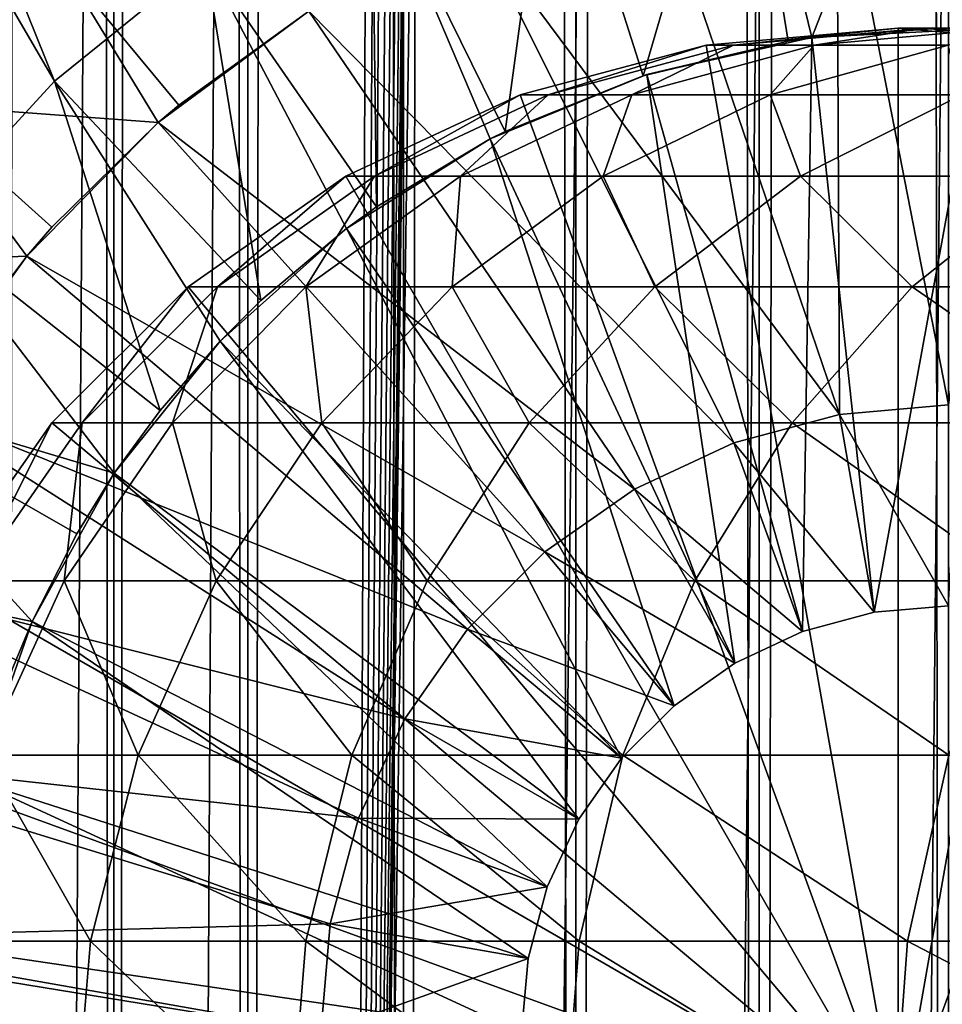
# Model space of a CAD drawing. Extents: x 0 to 350, y 0 to 1392.
# Drawn here: x 16 to 25, y 81 to 91 of the extents above; entities that cross this region are included whole.
import ezdxf

# ---------------------------------------------------------------- set-up
doc = ezdxf.new("R2010")
doc.units = 0
doc.header["$MEASUREMENT"] = 0

msp = doc.modelspace()

# ---------------------------------------------------------------- linework, layer by layer
for points in [[(15.399998, 1.5, 35.650024), (15.399998, 1390.5, 35.650024), (37.899998, 1.5, 35.650024)], [(37.899998, 1.5, 35.650024), (15.399998, 1390.5, 35.650024), (37.899998, 1390.5, 35.650024)], [(17.088417, 1390.5, 57.624268), (17.088417, 1.5, 57.624268), (16.003624, 1390.5, 56.075024)], [(16.003624, 1390.5, 56.075024), (17.088417, 1.5, 57.624268), (16.003624, 1.5, 56.075024)], [(16.003624, 1390.5, 45.225025), (16.003624, 1.5, 45.225025), (17.088417, 1390.5, 43.675777)], [(17.088417, 1390.5, 43.675777), (16.003624, 1.5, 45.225025), (17.088417, 1.5, 43.675777)], [(18.425753, 1390.5, 58.961605), (18.425753, 1.5, 58.961605), (17.088417, 1390.5, 57.624268)], [(17.088417, 1390.5, 57.624268), (18.425753, 1.5, 58.961605), (17.088417, 1.5, 57.624268)], [(17.088417, 1390.5, 43.675777), (17.088417, 1.5, 43.675777), (18.425753, 1390.5, 42.338444)], [(18.425753, 1390.5, 42.338444), (17.088417, 1.5, 43.675777), (18.425753, 1.5, 42.338444)], [(19.974998, 1390.5, 60.046398), (19.974998, 1.5, 60.046398), (18.425753, 1390.5, 58.961605)], [(18.425753, 1390.5, 58.961605), (19.974998, 1.5, 60.046398), (18.425753, 1.5, 58.961605)], [(18.425753, 1390.5, 42.338444), (18.425753, 1.5, 42.338444), (19.974998, 1390.5, 41.253647)], [(19.974998, 1390.5, 41.253647), (18.425753, 1.5, 42.338444), (19.974998, 1.5, 41.253647)], [(37.899998, 1390.5, 65.650024), (19.4, 45.526279, 65.650024), (21.137777, 46.336617, 65.650024)], [(37.899998, 1390.5, 65.650024), (35.899998, 1356, 65.650024), (19.4, 45.526279, 65.650024)], [(21.689079, 1390.5, 60.845688), (21.689079, 1.5, 60.845688), (19.974998, 1390.5, 60.046398)], [(19.974998, 1390.5, 60.046398), (21.689079, 1.5, 60.845688), (19.974998, 1.5, 60.046398)], [(19.974998, 1390.5, 41.253647), (19.974998, 1.5, 41.253647), (21.689079, 1390.5, 40.454357)], [(21.689079, 1390.5, 40.454357), (19.974998, 1.5, 41.253647), (21.689079, 1.5, 40.454357)], [(21.137777, 46.336617, 65.650024), (22.989868, 46.832886, 65.650024), (37.899998, 1390.5, 65.650024)], [(23.515915, 1390.5, 61.335186), (23.515915, 1.5, 61.335186), (21.689079, 1390.5, 60.845688)], [(21.689079, 1390.5, 60.845688), (23.515915, 1.5, 61.335186), (21.689079, 1.5, 60.845688)], [(21.689079, 1390.5, 40.454357), (21.689079, 1.5, 40.454357), (23.515915, 1390.5, 39.964859)], [(23.515915, 1390.5, 39.964859), (21.689079, 1.5, 40.454357), (23.515915, 1.5, 39.964859)], [(37.899998, 1390.5, 65.650024), (22.989868, 46.832886, 65.650024), (24.9, 47, 65.650024)], [(25.4, 1390.5, 61.500023), (25.4, 1.5, 61.500023), (23.515915, 1390.5, 61.335186)], [(23.515915, 1390.5, 61.335186), (25.4, 1.5, 61.500023), (23.515915, 1.5, 61.335186)], [(23.515915, 1390.5, 39.964859), (23.515915, 1.5, 39.964859), (25.4, 1390.5, 39.800022)], [(25.4, 1390.5, 39.800022), (23.515915, 1.5, 39.964859), (25.4, 1.5, 39.800022)], [(37.899998, 1390.5, 65.650024), (24.9, 47, 65.650024), (26.810129, 46.832886, 65.650024)], [(19.4, 45.526279, 65.650024), (35.899998, 1356, 65.650024), (35.732883, 1354.089844, 65.650024)], [(19.4, 45.526279, 65.650024), (35.732883, 1354.089844, 65.650024), (35.236618, 1352.237793, 65.650024)], [(35.236618, 1352.237793, 65.650024), (34.426277, 1350.5, 65.650024), (19.4, 45.526279, 65.650024)], [(34.426277, 1350.5, 65.650024), (33.326488, 1348.929321, 65.650024), (19.4, 45.526279, 65.650024)], [(15.399998, 1350.454712, 65.650024), (15.399998, 41.545269, 65.650024), (16.473509, 1348.929321, 65.650024)], [(16.473509, 1348.929321, 65.650024), (15.399998, 41.545269, 65.650024), (17.829334, 1347.573486, 65.650024)], [(19.4, 45.526279, 65.650024), (33.326488, 1348.929321, 65.650024), (31.970661, 1347.573486, 65.650024)], [(15.399998, 41.545269, 65.650024), (19.4, 1346.473633, 65.650024), (17.829334, 1347.573486, 65.650024)], [(19.4, 45.526279, 65.650024), (31.970661, 1347.573486, 65.650024), (30.399998, 1346.473633, 65.650024)], [(15.399998, 41.545269, 65.650024), (21.137777, 1345.663452, 65.650024), (19.4, 1346.473633, 65.650024)], [(19.4, 45.526279, 65.650024), (30.399998, 1346.473633, 65.650024), (28.66222, 1345.663452, 65.650024)], [(22.989868, 1345.167114, 65.650024), (21.137777, 1345.663452, 65.650024), (15.399998, 41.545269, 65.650024)], [(28.66222, 1345.663452, 65.650024), (26.810129, 1345.167114, 65.650024), (19.4, 45.526279, 65.650024)], [(22.989868, 1345.167114, 65.650024), (15.399998, 41.545269, 65.650024), (24.9, 1345, 65.650024)], [(19.4, 45.526279, 65.650024), (26.810129, 1345.167114, 65.650024), (24.9, 1345, 65.650024)], [(24.9, 1345, 65.650024), (15.399998, 41.545269, 65.650024), (16.473509, 43.070663, 65.650024)], [(24.9, 1345, 65.650024), (16.473509, 43.070663, 65.650024), (17.829334, 44.426491, 65.650024)], [(19.4, 45.526279, 65.650024), (24.9, 1345, 65.650024), (17.829334, 44.426491, 65.650024)], [(11.678235, 98.74189, 35.650024), (16.499334, 90.475136, 35.650024), (11.962949, 101.727539, 35.650024)], [(11.962949, 101.727539, 35.650024), (16.499334, 90.475136, 35.650024), (17.998991, 91.687614, 35.650024)], [(11.678235, 98.74189, 35.650024), (15.195548, 89.054138, 35.650024), (16.499334, 90.475136, 35.650024)], [(16.571106, 91.64312, 33.650024), (15.113111, 90.241501, 33.650024), (12.869152, 94.729416, 33.650024)], [(23.326057, 93.833504, 35.650024), (24.041286, 90.907265, 32.650024), (25.247425, 93.999107, 35.650024)], [(24.041286, 90.907265, 32.650024), (25.282635, 90.999313, 32.650024), (25.247425, 93.999107, 35.650024)], [(25.247425, 93.999107, 35.650024), (25.282635, 90.999313, 32.650024), (25.724665, 90.994728, 32.650024)], [(25.247425, 93.999107, 35.650024), (25.724665, 90.994728, 32.650024), (27.172152, 93.878647, 35.650024)], [(21.450329, 93.385483, 35.650024), (22.361792, 90.52729, 32.650024), (23.326057, 93.833504, 35.650024)], [(22.361792, 90.52729, 32.650024), (23.804659, 90.871925, 32.650024), (23.326057, 93.833504, 35.650024)], [(23.326057, 93.833504, 35.650024), (23.804659, 90.871925, 32.650024), (24.041286, 90.907265, 32.650024)], [(19.66152, 92.664902, 35.650024), (20.985783, 89.973, 32.650024), (21.450329, 93.385483, 35.650024)], [(21.450329, 93.385483, 35.650024), (20.985783, 89.973, 32.650024), (22.361792, 90.52729, 32.650024)], [(24.290905, 92.948639, 3.650023), (24.314697, 87.155052, 3.650023), (22.452541, 92.632393, 3.650023)], [(26.156071, 92.976158, 3.650023), (25.399998, 87.25, 3.650023), (24.290905, 92.948639, 3.650023)], [(24.290905, 92.948639, 3.650023), (25.399998, 87.25, 3.650023), (24.314697, 87.155052, 3.650023)], [(17.998991, 91.687614, 35.650024), (19.706917, 89.221245, 32.650024), (19.66152, 92.664902, 35.650024)], [(19.706917, 89.221245, 32.650024), (20.837084, 89.8983, 32.650024), (19.66152, 92.664902, 35.650024)], [(19.66152, 92.664902, 35.650024), (20.837084, 89.8983, 32.650024), (20.985783, 89.973, 32.650024)], [(22.452541, 92.632393, 3.650023), (24.314697, 87.155052, 3.650023), (20.6854, 92.035057, 3.650023)], [(23.262373, 86.873077, 3.650023), (19.032181, 91.171082, 3.650023), (20.6854, 92.035057, 3.650023)], [(23.262373, 86.873077, 3.650023), (20.6854, 92.035057, 3.650023), (24.314697, 87.155052, 3.650023)], [(16.499334, 90.475136, 35.650024), (18.553333, 88.288567, 32.650024), (17.998991, 91.687614, 35.650024)], [(18.553333, 88.288567, 32.650024), (19.407305, 89.005478, 32.650024), (17.998991, 91.687614, 35.650024)], [(17.998991, 91.687614, 35.650024), (19.407305, 89.005478, 32.650024), (19.706917, 89.221245, 32.650024)], [(17.532831, 90.061333, 31.821596), (15.113111, 90.241501, 33.650024), (16.571106, 91.64312, 33.650024)], [(17.532831, 90.061333, 31.821596), (16.571106, 91.64312, 33.650024), (17.738482, 90.235863, 31.821596)], [(17.738482, 90.235863, 31.821596), (16.571106, 91.64312, 33.650024), (19.032181, 91.171082, 31.821596)], [(22.274998, 86.412659, 3.650023), (17.532831, 90.061333, 3.650023), (19.032181, 91.171082, 3.650023)], [(17.738482, 90.235863, 31.821596), (19.032181, 91.171082, 3.650023), (17.532831, 90.061333, 3.650023)], [(19.032181, 91.171082, 31.821596), (19.032181, 91.171082, 3.650023), (17.738482, 90.235863, 31.821596)], [(22.274998, 86.412659, 3.650023), (19.032181, 91.171082, 3.650023), (23.262373, 86.873077, 3.650023)], [(24.899998, 80, 64.650024), (22.989868, 90.832886, 64.650024), (24.899998, 91, 64.650024)], [(24.899998, 91, 92.650024), (24.899998, 91, 64.650024), (22.989868, 90.832886, 64.650024)], [(24.899998, 91, 92.650024), (22.989868, 90.832886, 64.650024), (22.989868, 90.832886, 92.650024)], [(23.25909, 90.832886, 98.130173), (24.899998, 91, 92.650024), (22.989868, 90.832886, 92.650024)], [(24.064165, 90.832886, 103.557549), (25.160023, 91, 97.942947), (23.25909, 90.832886, 98.130173)], [(25.160023, 91, 97.942947), (24.899998, 91, 92.650024), (23.25909, 90.832886, 98.130173)], [(24.041286, 90.907265, 32.650024), (24.041286, 90.907265, 5.650023), (25.282635, 90.999313, 32.650024)], [(25.282635, 90.999313, 32.650024), (24.041286, 90.907265, 5.650023), (25.724665, 90.994728, 5.650023)], [(24.041286, 90.907265, 5.650023), (24.661993, 85.185432, 5.650023), (25.724665, 90.994728, 5.650023)], [(25.397341, 90.832886, 108.879875), (25.937593, 91, 103.184898), (24.064165, 90.832886, 103.557549)], [(25.937593, 91, 103.184898), (25.160023, 91, 97.942947), (24.064165, 90.832886, 103.557549)], [(25.724665, 90.994728, 5.650023), (24.661993, 85.185432, 5.650023), (25.399998, 85.25, 5.650023)], [(24.899998, 80, 64.650024), (24.899998, 91, 64.650024), (26.810129, 90.832886, 64.650024)], [(26.810129, 90.832886, 92.650024), (26.810129, 90.832886, 64.650024), (24.899998, 91, 64.650024)], [(26.810129, 90.832886, 92.650024), (24.899998, 91, 64.650024), (24.899998, 91, 92.650024)], [(25.160023, 91, 97.942947), (26.810129, 90.832886, 92.650024), (24.899998, 91, 92.650024)], [(25.937593, 91, 103.184898), (27.060955, 90.832886, 97.755722), (25.160023, 91, 97.942947)], [(27.060955, 90.832886, 97.755722), (26.810129, 90.832886, 92.650024), (25.160023, 91, 97.942947)], [(25.282635, 90.999313, 32.650024), (25.724665, 90.994728, 5.650023), (25.724665, 90.994728, 32.650024)], [(22.361792, 90.52729, 32.650024), (22.396515, 90.538292, 5.650023), (23.804659, 90.871925, 32.650024)], [(23.804659, 90.871925, 32.650024), (22.396515, 90.538292, 5.650023), (24.041286, 90.907265, 5.650023)], [(22.396515, 90.538292, 5.650023), (23.946413, 84.99369, 5.650023), (24.041286, 90.907265, 5.650023)], [(23.804659, 90.871925, 32.650024), (24.041286, 90.907265, 5.650023), (24.041286, 90.907265, 32.650024)], [(24.041286, 90.907265, 5.650023), (23.946413, 84.99369, 5.650023), (24.661993, 85.185432, 5.650023)], [(21.137777, 90.336617, 64.650024), (22.989868, 90.832886, 64.650024), (24.899998, 80, 64.650024)], [(22.989868, 90.832886, 92.650024), (22.989868, 90.832886, 64.650024), (21.137777, 90.336617, 64.650024)], [(22.989868, 90.832886, 92.650024), (21.137777, 90.336617, 64.650024), (21.137777, 90.336617, 92.650024)], [(21.415918, 90.336617, 98.311714), (22.989868, 90.832886, 92.650024), (21.137777, 90.336617, 92.650024)], [(22.247662, 90.336617, 103.918877), (23.25909, 90.832886, 98.130173), (21.415918, 90.336617, 98.311714)], [(23.25909, 90.832886, 98.130173), (22.989868, 90.832886, 92.650024), (21.415918, 90.336617, 98.311714)], [(23.624998, 90.336617, 109.417511), (24.064165, 90.832886, 103.557549), (22.247662, 90.336617, 103.918877)], [(24.064165, 90.832886, 103.557549), (23.25909, 90.832886, 98.130173), (22.247662, 90.336617, 103.918877)], [(25.534664, 90.336617, 114.754669), (25.397341, 90.832886, 108.879875), (23.624998, 90.336617, 109.417511)], [(25.397341, 90.832886, 108.879875), (24.064165, 90.832886, 103.557549), (23.624998, 90.336617, 109.417511)], [(26.810129, 90.832886, 64.650024), (28.66222, 90.336617, 64.650024), (24.899998, 80, 64.650024)], [(20.985783, 89.973, 32.650024), (20.837084, 89.8983, 5.650023), (22.396515, 90.538292, 5.650023)], [(20.837084, 89.8983, 5.650023), (23.274998, 84.680611, 5.650023), (22.396515, 90.538292, 5.650023)], [(20.985783, 89.973, 32.650024), (22.396515, 90.538292, 5.650023), (22.361792, 90.52729, 32.650024)], [(22.396515, 90.538292, 5.650023), (23.274998, 84.680611, 5.650023), (23.946413, 84.99369, 5.650023)], [(15.195548, 89.054138, 35.650024), (17.550421, 87.195496, 32.650024), (16.499334, 90.475136, 35.650024)], [(17.550421, 87.195496, 32.650024), (18.147802, 87.885178, 32.650024), (16.499334, 90.475136, 35.650024)], [(16.499334, 90.475136, 35.650024), (18.147802, 87.885178, 32.650024), (18.553333, 88.288567, 32.650024)], [(24.899998, 80, 64.650024), (19.399998, 89.526283, 64.650024), (21.137777, 90.336617, 64.650024)], [(21.137777, 90.336617, 92.650024), (21.137777, 90.336617, 64.650024), (19.399998, 89.526283, 64.650024)], [(21.137777, 90.336617, 92.650024), (19.399998, 89.526283, 64.650024), (19.399998, 89.526283, 92.650024)], [(19.686508, 89.526283, 98.482048), (21.137777, 90.336617, 92.650024), (19.399998, 89.526283, 92.650024)], [(20.543274, 89.526283, 104.257896), (21.415918, 90.336617, 98.311714), (19.686508, 89.526283, 98.482048)], [(21.415918, 90.336617, 98.311714), (21.137777, 90.336617, 92.650024), (19.686508, 89.526283, 98.482048)], [(21.962048, 89.526283, 109.921959), (22.247662, 90.336617, 103.918877), (20.543274, 89.526283, 104.257896)], [(22.247662, 90.336617, 103.918877), (21.415918, 90.336617, 98.311714), (20.543274, 89.526283, 104.257896)], [(23.929167, 89.526283, 115.419685), (23.624998, 90.336617, 109.417511), (21.962048, 89.526283, 109.921959)], [(23.624998, 90.336617, 109.417511), (22.247662, 90.336617, 103.918877), (21.962048, 89.526283, 109.921959)], [(25.534664, 90.336617, 114.754669), (23.624998, 90.336617, 109.417511), (23.929167, 89.526283, 115.419685)], [(26.425684, 89.526283, 120.698128), (25.534664, 90.336617, 114.754669), (23.929167, 89.526283, 115.419685)], [(24.899998, 80, 64.650024), (28.66222, 90.336617, 64.650024), (30.399998, 89.526283, 64.650024)], [(16.223585, 88.73262, 31.821596), (13.875151, 88.642204, 33.650024), (15.113111, 90.241501, 33.650024)], [(16.223585, 88.73262, 31.821596), (15.113111, 90.241501, 33.650024), (16.473267, 89.019569, 31.821596)], [(16.473267, 89.019569, 31.821596), (15.113111, 90.241501, 33.650024), (17.532831, 90.061333, 31.821596)], [(17.738482, 90.235863, 31.821596), (17.532831, 90.061333, 3.650023), (17.532831, 90.061333, 31.821596)], [(21.382576, 85.787781, 3.650023), (16.223585, 88.73262, 3.650023), (17.532831, 90.061333, 3.650023)], [(16.473267, 89.019569, 31.821596), (17.532831, 90.061333, 3.650023), (16.223585, 88.73262, 3.650023)], [(17.532831, 90.061333, 31.821596), (17.532831, 90.061333, 3.650023), (16.473267, 89.019569, 31.821596)], [(21.382576, 85.787781, 3.650023), (17.532831, 90.061333, 3.650023), (22.274998, 86.412659, 3.650023)], [(19.706917, 89.221245, 32.650024), (19.407305, 89.005478, 5.650023), (20.837084, 89.8983, 5.650023)], [(19.407305, 89.005478, 5.650023), (22.668152, 84.255692, 5.650023), (20.837084, 89.8983, 5.650023)], [(19.706917, 89.221245, 32.650024), (20.837084, 89.8983, 5.650023), (20.837084, 89.8983, 32.650024)], [(20.837084, 89.8983, 32.650024), (20.837084, 89.8983, 5.650023), (20.985783, 89.973, 32.650024)], [(20.837084, 89.8983, 5.650023), (22.668152, 84.255692, 5.650023), (23.274998, 84.680611, 5.650023)], [(24.899998, 80, 64.650024), (17.829334, 88.426491, 64.650024), (19.399998, 89.526283, 64.650024)], [(19.399998, 89.526283, 92.650024), (19.399998, 89.526283, 64.650024), (17.829334, 88.426491, 64.650024)], [(19.399998, 89.526283, 92.650024), (17.829334, 88.426491, 64.650024), (17.829334, 88.426491, 92.650024)], [(18.123407, 88.426491, 98.635994), (19.399998, 89.526283, 92.650024), (17.829334, 88.426491, 92.650024)], [(19.00279, 88.426491, 104.564316), (19.686508, 89.526283, 98.482048), (18.123407, 88.426491, 98.635994)], [(19.686508, 89.526283, 98.482048), (19.399998, 89.526283, 92.650024), (18.123407, 88.426491, 98.635994)], [(20.459017, 88.426491, 110.377899), (20.543274, 89.526283, 104.257896), (19.00279, 88.426491, 104.564316)], [(20.543274, 89.526283, 104.257896), (19.686508, 89.526283, 98.482048), (19.00279, 88.426491, 104.564316)], [(22.478062, 88.426491, 116.02076), (21.962048, 89.526283, 109.921959), (20.459017, 88.426491, 110.377899)], [(21.962048, 89.526283, 109.921959), (20.543274, 89.526283, 104.257896), (20.459017, 88.426491, 110.377899)], [(23.929167, 89.526283, 115.419685), (21.962048, 89.526283, 109.921959), (22.478062, 88.426491, 116.02076)], [(25.040482, 88.426491, 121.438538), (23.929167, 89.526283, 115.419685), (22.478062, 88.426491, 116.02076)], [(26.425684, 89.526283, 120.698128), (23.929167, 89.526283, 115.419685), (25.040482, 88.426491, 121.438538)], [(24.899998, 80, 64.650024), (30.399998, 89.526283, 64.650024), (31.970663, 88.426491, 64.650024)], [(28.121597, 88.426491, 126.579063), (26.425684, 89.526283, 120.698128), (25.040482, 88.426491, 121.438538)], [(19.407305, 89.005478, 32.650024), (19.407305, 89.005478, 5.650023), (19.706917, 89.221245, 32.650024)], [(14.116325, 87.455902, 35.650024), (17.094366, 86.569244, 32.650024), (15.195548, 89.054138, 35.650024)], [(15.195548, 89.054138, 35.650024), (17.094366, 86.569244, 32.650024), (17.550421, 87.195496, 32.650024)], [(16.473267, 89.019569, 31.821596), (16.223585, 88.73262, 3.650023), (16.223585, 88.73262, 31.821596)], [(18.553333, 88.288567, 32.650024), (18.147802, 87.885178, 5.650023), (19.407305, 89.005478, 5.650023)], [(18.147802, 87.885178, 5.650023), (22.14431, 83.73185, 5.650023), (19.407305, 89.005478, 5.650023)], [(18.553333, 88.288567, 32.650024), (19.407305, 89.005478, 5.650023), (19.407305, 89.005478, 32.650024)], [(19.407305, 89.005478, 5.650023), (22.14431, 83.73185, 5.650023), (22.668152, 84.255692, 5.650023)], [(15.398993, 87.631737, 31.821596), (13.875151, 88.642204, 33.650024), (16.223585, 88.73262, 31.821596)], [(20.612221, 85.017426, 3.650023), (15.136074, 87.217064, 3.650023), (16.223585, 88.73262, 3.650023)], [(15.398993, 87.631737, 31.821596), (16.223585, 88.73262, 3.650023), (15.136074, 87.217064, 3.650023)], [(16.223585, 88.73262, 31.821596), (16.223585, 88.73262, 3.650023), (15.398993, 87.631737, 31.821596)], [(20.612221, 85.017426, 3.650023), (16.223585, 88.73262, 3.650023), (21.382576, 85.787781, 3.650023)], [(16.473509, 87.070663, 64.650024), (17.829334, 88.426491, 64.650024), (24.899998, 80, 64.650024)], [(17.829334, 88.426491, 92.650024), (17.829334, 88.426491, 64.650024), (16.473509, 87.070663, 64.650024)], [(17.829334, 88.426491, 92.650024), (16.473509, 87.070663, 64.650024), (16.473509, 87.070663, 92.650024)], [(16.774111, 87.070663, 98.76889), (17.829334, 88.426491, 92.650024), (16.473509, 87.070663, 92.650024)], [(17.673018, 87.070663, 104.828827), (18.123407, 88.426491, 98.635994), (16.774111, 87.070663, 98.76889)], [(18.123407, 88.426491, 98.635994), (17.829334, 88.426491, 92.650024), (16.774111, 87.070663, 98.76889)], [(19.161573, 87.070663, 110.771477), (19.00279, 88.426491, 104.564316), (17.673018, 87.070663, 104.828827)], [(19.00279, 88.426491, 104.564316), (18.123407, 88.426491, 98.635994), (17.673018, 87.070663, 104.828827)], [(20.459017, 88.426491, 110.377899), (19.00279, 88.426491, 104.564316), (19.161573, 87.070663, 110.771477)], [(21.225443, 87.070663, 116.539604), (20.459017, 88.426491, 110.377899), (19.161573, 87.070663, 110.771477)], [(22.478062, 88.426491, 116.02076), (20.459017, 88.426491, 110.377899), (21.225443, 87.070663, 116.539604)], [(23.844751, 87.070663, 122.077667), (22.478062, 88.426491, 116.02076), (21.225443, 87.070663, 116.539604)], [(25.040482, 88.426491, 121.438538), (22.478062, 88.426491, 116.02076), (23.844751, 87.070663, 122.077667)], [(26.99427, 87.070663, 127.332321), (25.040482, 88.426491, 121.438538), (23.844751, 87.070663, 122.077667)], [(31.970663, 88.426491, 64.650024), (33.326488, 87.070663, 64.650024), (24.899998, 80, 64.650024)], [(28.121597, 88.426491, 126.579063), (25.040482, 88.426491, 121.438538), (26.99427, 87.070663, 127.332321)], [(18.147802, 87.885178, 32.650024), (18.147802, 87.885178, 5.650023), (18.553333, 88.288567, 32.650024)], [(17.550421, 87.195496, 32.650024), (17.094366, 86.569244, 5.650023), (18.147802, 87.885178, 5.650023)], [(17.094366, 86.569244, 5.650023), (21.719391, 83.125, 5.650023), (18.147802, 87.885178, 5.650023)], [(17.550421, 87.195496, 32.650024), (18.147802, 87.885178, 5.650023), (18.147802, 87.885178, 32.650024)], [(18.147802, 87.885178, 5.650023), (21.719391, 83.125, 5.650023), (22.14431, 83.73185, 5.650023)], [(13.285415, 85.715599, 35.650024), (16.276926, 85.095062, 32.650024), (14.116325, 87.455902, 35.650024)], [(16.276926, 85.095062, 32.650024), (16.720249, 85.96608, 32.650024), (14.116325, 87.455902, 35.650024)], [(14.116325, 87.455902, 35.650024), (16.720249, 85.96608, 32.650024), (17.094366, 86.569244, 32.650024)], [(25.399998, 85.25, 0.850024), (24.314697, 87.155052, 0.850024), (25.399998, 87.25, 0.850024)], [(25.399998, 87.25, 3.650023), (25.399998, 87.25, 0.850024), (24.314697, 87.155052, 0.850024)], [(25.399998, 87.25, 3.650023), (24.314697, 87.155052, 0.850024), (24.314697, 87.155052, 3.650023)], [(19.987339, 84.125, 3.650023), (14.296581, 85.551277, 3.650023), (15.136074, 87.217064, 3.650023)], [(19.987339, 84.125, 3.650023), (15.136074, 87.217064, 3.650023), (20.612221, 85.017426, 3.650023)], [(17.094366, 86.569244, 32.650024), (17.094366, 86.569244, 5.650023), (17.550421, 87.195496, 32.650024)], [(24.661993, 85.185432, 0.850024), (23.262373, 86.873077, 0.850024), (24.314697, 87.155052, 0.850024)], [(24.314697, 87.155052, 3.650023), (24.314697, 87.155052, 0.850024), (23.262373, 86.873077, 0.850024)], [(24.314697, 87.155052, 3.650023), (23.262373, 86.873077, 0.850024), (23.262373, 86.873077, 3.650023)], [(24.661993, 85.185432, 0.850024), (24.314697, 87.155052, 0.850024), (25.399998, 85.25, 0.850024)], [(24.899998, 80, 64.650024), (15.373718, 85.5, 64.650024), (16.473509, 87.070663, 64.650024)], [(16.473509, 87.070663, 92.650024), (16.473509, 87.070663, 64.650024), (15.373718, 85.5, 64.650024)], [(16.473509, 87.070663, 92.650024), (15.373718, 85.5, 64.650024), (15.373718, 85.5, 92.650024)], [(15.679615, 85.5, 98.876686), (16.473509, 87.070663, 92.650024), (15.373718, 85.5, 92.650024)], [(16.594358, 85.5, 105.043388), (16.774111, 87.070663, 98.76889), (15.679615, 85.5, 98.876686)], [(16.774111, 87.070663, 98.76889), (16.473509, 87.070663, 92.650024), (15.679615, 85.5, 98.876686)], [(18.109138, 85.5, 111.090729), (17.673018, 87.070663, 104.828827), (16.594358, 85.5, 105.043388)], [(17.673018, 87.070663, 104.828827), (16.774111, 87.070663, 98.76889), (16.594358, 85.5, 105.043388)], [(19.161573, 87.070663, 110.771477), (17.673018, 87.070663, 104.828827), (18.109138, 85.5, 111.090729)], [(20.20937, 85.5, 116.96048), (19.161573, 87.070663, 110.771477), (18.109138, 85.5, 111.090729)], [(21.225443, 87.070663, 116.539604), (19.161573, 87.070663, 110.771477), (20.20937, 85.5, 116.96048)], [(22.874821, 85.5, 122.596107), (21.225443, 87.070663, 116.539604), (20.20937, 85.5, 116.96048)], [(23.844751, 87.070663, 122.077667), (21.225443, 87.070663, 116.539604), (22.874821, 85.5, 122.596107)], [(26.079828, 85.5, 127.943329), (23.844751, 87.070663, 122.077667), (22.874821, 85.5, 122.596107)], [(26.99427, 87.070663, 127.332321), (23.844751, 87.070663, 122.077667), (26.079828, 85.5, 127.943329)], [(24.899998, 80, 64.650024), (33.326488, 87.070663, 64.650024), (34.426277, 85.5, 64.650024)], [(23.946413, 84.99369, 0.850024), (22.274998, 86.412659, 0.850024), (23.262373, 86.873077, 0.850024)], [(23.262373, 86.873077, 3.650023), (23.262373, 86.873077, 0.850024), (22.274998, 86.412659, 0.850024)], [(23.262373, 86.873077, 3.650023), (22.274998, 86.412659, 0.850024), (22.274998, 86.412659, 3.650023)], [(23.946413, 84.99369, 0.850024), (23.262373, 86.873077, 0.850024), (24.661993, 85.185432, 0.850024)], [(16.720249, 85.96608, 32.650024), (16.276926, 85.095062, 5.650023), (17.094366, 86.569244, 5.650023)], [(16.276926, 85.095062, 5.650023), (21.406305, 82.453583, 5.650023), (17.094366, 86.569244, 5.650023)], [(16.720249, 85.96608, 32.650024), (17.094366, 86.569244, 5.650023), (17.094366, 86.569244, 32.650024)], [(17.094366, 86.569244, 5.650023), (21.406305, 82.453583, 5.650023), (21.719391, 83.125, 5.650023)], [(23.274998, 84.680611, 0.850024), (21.382576, 85.787781, 0.850024), (22.274998, 86.412659, 0.850024)], [(22.274998, 86.412659, 3.650023), (22.274998, 86.412659, 0.850024), (21.382576, 85.787781, 0.850024)], [(22.274998, 86.412659, 3.650023), (21.382576, 85.787781, 0.850024), (21.382576, 85.787781, 3.650023)], [(23.274998, 84.680611, 0.850024), (22.274998, 86.412659, 0.850024), (23.946413, 84.99369, 0.850024)], [(16.276926, 85.095062, 32.650024), (16.276926, 85.095062, 5.650023), (16.720249, 85.96608, 32.650024)], [(22.668152, 84.255692, 0.850024), (20.612221, 85.017426, 0.850024), (21.382576, 85.787781, 0.850024)], [(21.382576, 85.787781, 3.650023), (21.382576, 85.787781, 0.850024), (20.612221, 85.017426, 0.850024)], [(21.382576, 85.787781, 3.650023), (20.612221, 85.017426, 0.850024), (20.612221, 85.017426, 3.650023)], [(22.668152, 84.255692, 0.850024), (21.382576, 85.787781, 0.850024), (23.274998, 84.680611, 0.850024)], [(13.285415, 85.715599, 35.650024), (16.081089, 84.62738, 32.650024), (16.276926, 85.095062, 32.650024)], [(19.52692, 83.137627, 3.650023), (13.725388, 83.775513, 3.650023), (14.296581, 85.551277, 3.650023)], [(19.52692, 83.137627, 3.650023), (14.296581, 85.551277, 3.650023), (19.987339, 84.125, 3.650023)], [(24.899998, 80, 64.650024), (14.563379, 83.762222, 64.650024), (15.373718, 85.5, 64.650024)], [(16.594358, 85.5, 105.043388), (15.679615, 85.5, 98.876686), (15.79959, 83.762222, 105.201477)], [(17.333693, 83.762222, 111.325958), (16.594358, 85.5, 105.043388), (15.79959, 83.762222, 105.201477)], [(18.109138, 85.5, 111.090729), (16.594358, 85.5, 105.043388), (17.333693, 83.762222, 111.325958)], [(19.460712, 83.762222, 117.270584), (18.109138, 85.5, 111.090729), (17.333693, 83.762222, 111.325958)], [(20.20937, 85.5, 116.96048), (18.109138, 85.5, 111.090729), (19.460712, 83.762222, 117.270584)], [(22.160166, 83.762222, 122.978096), (20.20937, 85.5, 116.96048), (19.460712, 83.762222, 117.270584)], [(22.874821, 85.5, 122.596107), (20.20937, 85.5, 116.96048), (22.160166, 83.762222, 122.978096)], [(25.406055, 83.762222, 128.393539), (22.874821, 85.5, 122.596107), (22.160166, 83.762222, 122.978096)], [(26.079828, 85.5, 127.943329), (22.874821, 85.5, 122.596107), (25.406055, 83.762222, 128.393539)], [(24.899998, 80, 64.650024), (34.426277, 85.5, 64.650024), (35.236618, 83.762222, 64.650024)], [(24.661993, 85.185432, 0.850024), (24.661993, 85.185432, 5.650023), (23.946413, 84.99369, 0.850024)], [(23.946413, 84.99369, 0.850024), (24.661993, 85.185432, 5.650023), (23.946413, 84.99369, 5.650023)], [(25.399998, 85.25, 0.850024), (25.399998, 85.25, 5.650023), (24.661993, 85.185432, 0.850024)], [(24.661993, 85.185432, 0.850024), (25.399998, 85.25, 5.650023), (24.661993, 85.185432, 5.650023)], [(16.081089, 84.62738, 32.650024), (15.71871, 83.504524, 5.650023), (16.276926, 85.095062, 5.650023)], [(15.71871, 83.504524, 5.650023), (21.214565, 81.738007, 5.650023), (16.276926, 85.095062, 5.650023)], [(16.081089, 84.62738, 32.650024), (16.276926, 85.095062, 5.650023), (16.276926, 85.095062, 32.650024)], [(16.276926, 85.095062, 5.650023), (21.214565, 81.738007, 5.650023), (21.406305, 82.453583, 5.650023)], [(22.14431, 83.73185, 0.850024), (19.987339, 84.125, 0.850024), (20.612221, 85.017426, 0.850024)], [(20.612221, 85.017426, 3.650023), (20.612221, 85.017426, 0.850024), (19.987339, 84.125, 0.850024)], [(20.612221, 85.017426, 3.650023), (19.987339, 84.125, 0.850024), (19.987339, 84.125, 3.650023)], [(22.14431, 83.73185, 0.850024), (20.612221, 85.017426, 0.850024), (22.668152, 84.255692, 0.850024)], [(23.946413, 84.99369, 0.850024), (23.946413, 84.99369, 5.650023), (23.274998, 84.680611, 0.850024)], [(23.274998, 84.680611, 0.850024), (23.946413, 84.99369, 5.650023), (23.274998, 84.680611, 5.650023)], [(23.274998, 84.680611, 0.850024), (23.274998, 84.680611, 5.650023), (22.668152, 84.255692, 0.850024)], [(22.668152, 84.255692, 0.850024), (23.274998, 84.680611, 5.650023), (22.668152, 84.255692, 5.650023)], [(22.668152, 84.255692, 0.850024), (22.668152, 84.255692, 5.650023), (22.14431, 83.73185, 0.850024)], [(22.14431, 83.73185, 0.850024), (22.668152, 84.255692, 5.650023), (22.14431, 83.73185, 5.650023)], [(21.719391, 83.125, 0.850024), (19.52692, 83.137627, 0.850024), (19.987339, 84.125, 0.850024)], [(19.987339, 84.125, 3.650023), (19.987339, 84.125, 0.850024), (19.52692, 83.137627, 0.850024)], [(19.987339, 84.125, 3.650023), (19.52692, 83.137627, 0.850024), (19.52692, 83.137627, 3.650023)], [(21.719391, 83.125, 0.850024), (19.987339, 84.125, 0.850024), (22.14431, 83.73185, 0.850024)], [(19.244949, 82.085304, 3.650023), (13.436298, 81.932686, 3.650023), (13.725388, 83.775513, 3.650023)], [(19.244949, 82.085304, 3.650023), (13.725388, 83.775513, 3.650023), (19.52692, 83.137627, 3.650023)], [(14.067113, 81.910133, 64.650024), (14.563379, 83.762222, 64.650024), (24.899998, 80, 64.650024)], [(16.858795, 81.910133, 111.470016), (15.79959, 83.762222, 105.201477), (15.312859, 81.910133, 105.298286)], [(17.333693, 83.762222, 111.325958), (15.79959, 83.762222, 105.201477), (16.858795, 81.910133, 111.470016)], [(19.002222, 81.910133, 117.460495), (17.333693, 83.762222, 111.325958), (16.858795, 81.910133, 111.470016)], [(19.460712, 83.762222, 117.270584), (17.333693, 83.762222, 111.325958), (19.002222, 81.910133, 117.460495)], [(21.722498, 81.910133, 123.212036), (19.460712, 83.762222, 117.270584), (19.002222, 81.910133, 117.460495)], [(22.160166, 83.762222, 122.978096), (19.460712, 83.762222, 117.270584), (21.722498, 81.910133, 123.212036)], [(22.14431, 83.73185, 0.850024), (22.14431, 83.73185, 5.650023), (21.719391, 83.125, 0.850024)], [(21.719391, 83.125, 0.850024), (22.14431, 83.73185, 5.650023), (21.719391, 83.125, 5.650023)], [(24.993425, 81.910133, 128.669235), (22.160166, 83.762222, 122.978096), (21.722498, 81.910133, 123.212036)], [(25.406055, 83.762222, 128.393539), (22.160166, 83.762222, 122.978096), (24.993425, 81.910133, 128.669235)], [(35.236618, 83.762222, 64.650024), (35.732883, 81.910133, 64.650024), (24.899998, 80, 64.650024)], [(28.783501, 81.910133, 133.779572), (25.406055, 83.762222, 128.393539), (24.993425, 81.910133, 128.669235)], [(15.71871, 83.504524, 5.650023), (15.435579, 81.842827, 5.650023), (21.149998, 81, 5.650023)], [(21.149998, 81, 5.650023), (21.214565, 81.738007, 5.650023), (15.71871, 83.504524, 5.650023)], [(21.406305, 82.453583, 0.850024), (19.244949, 82.085304, 0.850024), (19.52692, 83.137627, 0.850024)], [(19.52692, 83.137627, 3.650023), (19.52692, 83.137627, 0.850024), (19.244949, 82.085304, 0.850024)], [(19.52692, 83.137627, 3.650023), (19.244949, 82.085304, 0.850024), (19.244949, 82.085304, 3.650023)], [(21.406305, 82.453583, 0.850024), (19.52692, 83.137627, 0.850024), (21.719391, 83.125, 0.850024)], [(21.719391, 83.125, 0.850024), (21.719391, 83.125, 5.650023), (21.406305, 82.453583, 0.850024)], [(21.406305, 82.453583, 0.850024), (21.719391, 83.125, 5.650023), (21.406305, 82.453583, 5.650023)], [(21.214565, 81.738007, 0.850024), (19.244949, 82.085304, 0.850024), (21.406305, 82.453583, 0.850024)], [(21.406305, 82.453583, 0.850024), (21.406305, 82.453583, 5.650023), (21.214565, 81.738007, 0.850024)], [(21.214565, 81.738007, 0.850024), (21.406305, 82.453583, 5.650023), (21.214565, 81.738007, 5.650023)], [(19.149998, 81, 3.650023), (13.436298, 81.932686, 3.650023), (19.244949, 82.085304, 3.650023)], [(21.214565, 81.738007, 0.850024), (19.149998, 81, 0.850024), (19.244949, 82.085304, 0.850024)], [(19.244949, 82.085304, 3.650023), (19.244949, 82.085304, 0.850024), (19.149998, 81, 0.850024)], [(19.244949, 82.085304, 3.650023), (19.149998, 81, 0.850024), (19.149998, 81, 3.650023)], [(19.149998, 81, 3.650023), (13.436298, 80.067314, 3.650023), (13.436298, 81.932686, 3.650023)], [(24.899998, 80, 64.650024), (13.899999, 80, 64.650024), (14.067113, 81.910133, 64.650024)], [(16.698875, 80, 111.518524), (15.312859, 81.910133, 105.298286), (15.148955, 80, 105.330894)], [(16.858795, 81.910133, 111.470016), (15.312859, 81.910133, 105.298286), (16.698875, 80, 111.518524)], [(18.84783, 80, 117.524445), (16.858795, 81.910133, 111.470016), (16.698875, 80, 111.518524)], [(19.002222, 81.910133, 117.460495), (16.858795, 81.910133, 111.470016), (18.84783, 80, 117.524445)], [(21.575117, 80, 123.29081), (19.002222, 81.910133, 117.460495), (18.84783, 80, 117.524445)], [(21.722498, 81.910133, 123.212036), (19.002222, 81.910133, 117.460495), (21.575117, 80, 123.29081)], [(24.854473, 80, 128.762085), (21.722498, 81.910133, 123.212036), (21.575117, 80, 123.29081)], [(24.993425, 81.910133, 128.669235), (21.722498, 81.910133, 123.212036), (24.854473, 80, 128.762085)], [(28.65432, 80, 133.88559), (24.993425, 81.910133, 128.669235), (24.854473, 80, 128.762085)], [(24.899998, 80, 64.650024), (35.732883, 81.910133, 64.650024), (35.899998, 80, 64.650024)], [(28.783501, 81.910133, 133.779572), (24.993425, 81.910133, 128.669235), (28.65432, 80, 133.88559)], [(21.149998, 81, 5.650023), (15.435579, 81.842827, 5.650023), (15.435579, 80.157173, 5.650023)], [(21.149998, 81, 0.850024), (19.149998, 81, 0.850024), (21.214565, 81.738007, 0.850024)], [(21.214565, 81.738007, 0.850024), (21.214565, 81.738007, 5.650023), (21.149998, 81, 0.850024)], [(21.149998, 81, 0.850024), (21.214565, 81.738007, 5.650023), (21.149998, 81, 5.650023)]]:
    msp.add_3dface(points)

doc.saveas('drawing.dxf')
